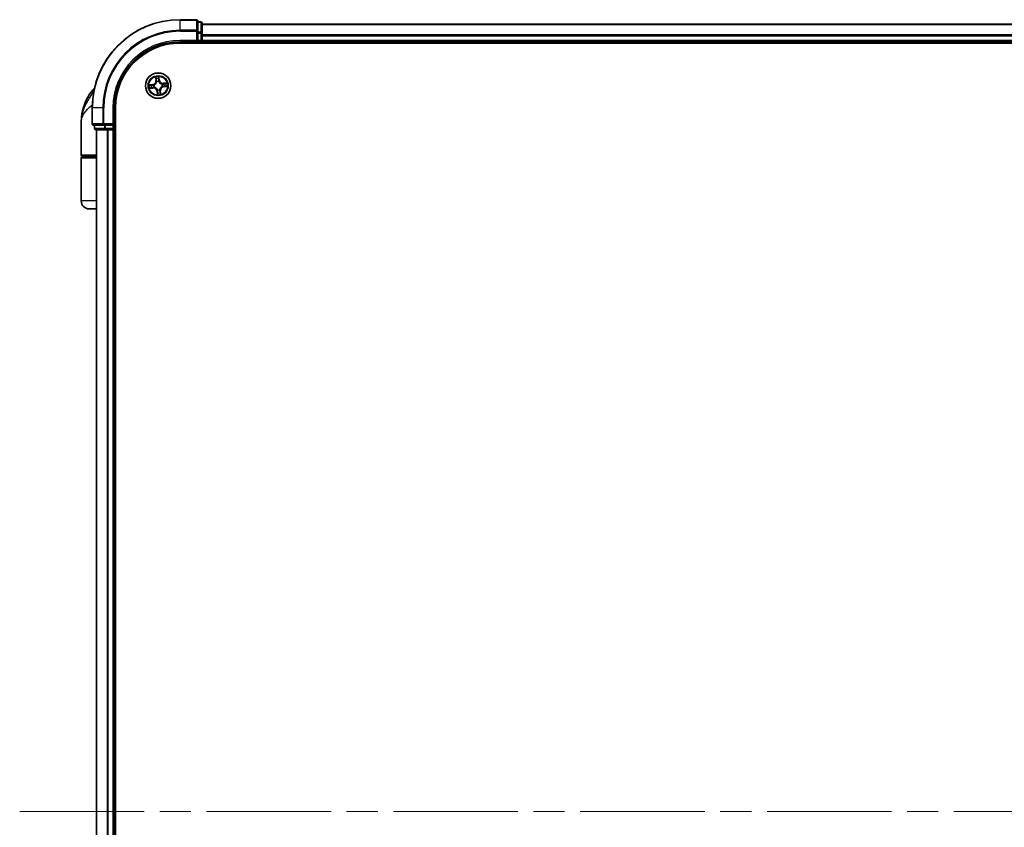
# Model space of a CAD drawing. Units: millimetres. Extents: x 72 to 10289, y 40 to 2007.
# Drawn here: x 3747 to 3971, y 895 to 1079 of the extents above; entities that cross this region are included whole.
import ezdxf

# ---------------------------------------------------------------- set-up
doc = ezdxf.new("R2010")
doc.units = ezdxf.units.MM
doc.header["$LTSCALE"] = 5
doc.linetypes.add('CHAIN', pattern=[0.3543, 0.2362, -0.0295, 0.0591, -0.0295])
for name, color, linetype, lineweight in [('Centerline (ISO)', 131, 'Continuous', 18), ('Visible (ISO)', 7, 'Continuous', 35), ('Visible Narrow (ISO)', 7, 'Continuous', 25)]:
    doc.layers.add(name, color=color, linetype=linetype, lineweight=lineweight)

msp = doc.modelspace()

# ---------------------------------------------------------------- linework, layer by layer
at = {"layer": 'Centerline (ISO)', "linetype": 'CHAIN', "ltscale": 23.990969}
msp.add_line((3747.4795, 898.76), (4210.4795, 898.76), dxfattribs=at)
at = {"layer": 'Visible (ISO)'}
for p, q in [((3787.6795, 1078.76), (3783.9795, 1078.76)), ((3787.9795, 1076.1195), (3787.9795, 1078.46)), ((3788.6795, 1078.26), (3787.9795, 1078.26)), ((3788.9795, 1075.7186), (3788.9795, 1077.96)), ((4168.9795, 1077.76), (3788.9795, 1077.76)), ((3787.9795, 1075.7186), (3787.9795, 1076.1195)), ((3787.9795, 1075.7186), (3787.9795, 1074.06)), ((3788.9795, 1075.3431), (3788.9795, 1075.7186)), ((3788.9795, 1075.1195), (3788.9795, 1075.3431)), ((3788.9795, 1074.06), (3788.9795, 1075.1195)), ((3783.9795, 1073.76), (3787.9795, 1073.76)), ((3783.9795, 1073.46), (4173.9795, 1073.46)), ((3787.6795, 1074.06), (3787.9795, 1073.76)), ((3787.9795, 1073.76), (3787.9795, 1074.06)), ((3787.9795, 1073.76), (3788.6795, 1073.76)), ((3788.9795, 1073.76), (3788.9795, 1074.06)), ((3788.9795, 1073.46), (3788.9795, 1073.76)), ((3788.9795, 1073.76), (4168.9795, 1073.76)), ((3763.9795, 1058.76), (3763.9795, 1055.06)), ((3768.9795, 1054.76), (3768.9795, 1058.76)), ((3769.2795, 738.76), (3769.2795, 1058.76)), ((3761.4795, 1048.06), (3761.4795, 1055.51)), ((3768.9795, 1054.76), (3768.6795, 1055.06)), ((3764.2795, 1054.76), (3766.62, 1054.76)), ((3764.4795, 1054.76), (3764.4795, 1054.06)), ((3764.7795, 1053.76), (3767.0209, 1053.76)), ((3764.9795, 1053.76), (3764.9795, 743.76)), ((3766.62, 1054.76), (3767.0209, 1054.76)), ((3768.6795, 1054.76), (3767.0209, 1054.76)), ((3767.0209, 1053.76), (3767.3964, 1053.76)), ((3767.3964, 1053.76), (3767.62, 1053.76)), ((3767.62, 1053.76), (3768.6795, 1053.76)), ((3768.6795, 1054.76), (3768.9795, 1054.76)), ((3768.6795, 1053.76), (3768.9795, 1053.76)), ((3768.9795, 1054.06), (3768.9795, 1054.76)), ((3768.9795, 1053.76), (3769.2795, 1053.76)), ((3768.9795, 743.76), (3768.9795, 1053.76)), ((3761.4795, 1037.56), (3761.4795, 1047.26)), ((3764.9795, 1047.76), (3761.7795, 1047.76)), ((3761.7795, 1047.56), (3764.9795, 1047.56)), ((3761.9795, 1047.56), (3761.9795, 1047.76)), ((3764.9795, 1035.76), (3763.2795, 1035.76))]:
    msp.add_line(p, q, dxfattribs=at)
msp.add_circle((3778.9795, 1063.76), 2.9, dxfattribs=at)
for centre, radius, start, end in [((3783.9795, 1058.76), 20, 90, 180), ((3787.6795, 1078.46), 0.3, 0, 90), ((3788.6795, 1077.96), 0.3, 0, 90), ((3783.9795, 1058.76), 15, 90, 180), ((3783.9795, 1058.76), 14.7, 90, 180), ((3788.6795, 1074.06), 0.3, 270, 0), ((3772.9527, 1055.51), 11.4732, 141.713101, 180), ((3766.3019, 1060.76), 3, 127.810211, 141.713101), ((3764.2795, 1055.06), 0.3, 180, 270), ((3764.7795, 1054.06), 0.3, 180, 270), ((3768.6795, 1054.06), 0.3, 270, 0), ((3761.7795, 1048.06), 0.3, 180, 270), ((3761.7795, 1047.26), 0.3, 90, 180), ((3763.2795, 1037.56), 1.8, 180, 270)]:
    msp.add_arc(centre, radius, start, end, dxfattribs=at)
at = {"layer": 'Visible Narrow (ISO)'}
for p, q in [((3783.9795, 1078.6905), (3783.9795, 1078.76)), ((3783.9795, 1078.6905), (3787.6795, 1078.6905)), ((3783.9795, 1076.35), (3783.9795, 1078.6905)), ((3787.6795, 1078.6905), (3787.6795, 1078.76)), ((3787.6795, 1078.6905), (3787.6795, 1076.35)), ((3787.9795, 1078.1905), (3788.6795, 1078.1905)), ((3788.6795, 1078.1905), (3788.6795, 1078.26)), ((3788.6795, 1078.1905), (3788.6795, 1075.9491)), ((3788.9795, 1077.6905), (4168.9795, 1077.6905)), ((3787.6795, 1076.35), (3783.9795, 1076.35)), ((3783.9795, 1076.35), (3783.9795, 1076.1195)), ((3783.9795, 1076.1195), (3787.6795, 1076.1195)), ((3787.6795, 1076.1195), (3787.6795, 1076.35)), ((3787.6795, 1076.1195), (3787.6795, 1074.06)), ((3787.6795, 1076.1195), (3787.9795, 1076.1195)), ((3788.6795, 1075.9491), (3787.9795, 1075.9491)), ((3787.9795, 1075.7186), (3788.6795, 1075.7186)), ((3788.6795, 1075.7186), (3788.6795, 1075.9491)), ((3788.6795, 1075.7186), (3788.6795, 1074.06)), ((3788.6795, 1075.7186), (3788.9795, 1075.7186)), ((4168.9795, 1075.35), (3788.9795, 1075.35)), ((3788.9795, 1075.1195), (4168.9795, 1075.1195)), ((3783.9795, 1074.06), (3783.9795, 1073.76)), ((3787.6795, 1074.06), (3783.9795, 1074.06)), ((3788.6795, 1074.06), (3787.9795, 1074.06)), ((3788.6795, 1073.76), (3788.6795, 1074.06)), ((3788.6795, 1074.06), (3788.9795, 1074.06)), ((3788.6795, 1073.76), (3788.6795, 1073.46)), ((4168.9795, 1074.06), (3788.9795, 1074.06)), ((3777.7002, 1064.0287), (3776.9266, 1063.9318)), ((3777.2201, 1063.9184), (3777.7064, 1063.9793)), ((3777.7064, 1063.9793), (3777.7002, 1064.0287)), ((3777.7064, 1063.9793), (3777.7154, 1063.9072)), ((3778.0216, 1063.9049), (3778.0427, 1063.9017)), ((3778.3749, 1065.7293), (3778.4448, 1064.9528)), ((3778.4944, 1064.9573), (3778.4448, 1064.9528)), ((3778.4944, 1064.9573), (3778.4504, 1065.4455)), ((3778.4944, 1064.9573), (3778.5667, 1064.9638)), ((3778.6417, 1064.6452), (3778.6341, 1064.6652)), ((3779.1244, 1064.7179), (3779.1212, 1064.6968)), ((3779.1988, 1065.0331), (3779.1267, 1065.0241)), ((3779.1379, 1065.5194), (3779.1988, 1065.0331)), ((3779.2482, 1065.0393), (3779.1513, 1065.8129)), ((3779.1988, 1065.0331), (3779.2482, 1065.0393)), ((3779.8647, 1064.0977), (3779.8846, 1064.1053)), ((3780.9488, 1064.3646), (3780.1723, 1064.2947)), ((3780.1768, 1064.2451), (3780.1723, 1064.2947)), ((3780.1768, 1064.2451), (3780.6649, 1064.289)), ((3780.1768, 1064.2451), (3780.1833, 1064.1728)), ((3764.3553, 1062.6188), (3763.9472, 1062.6188)), ((3777.0101, 1063.1554), (3777.7866, 1063.2253)), ((3777.7822, 1063.2749), (3777.294, 1063.231)), ((3777.7822, 1063.2749), (3777.7757, 1063.3472)), ((3777.7822, 1063.2749), (3777.7866, 1063.2253)), ((3778.0942, 1063.4223), (3778.0743, 1063.4147)), ((3778.7602, 1062.4869), (3778.7108, 1062.4807)), ((3778.7108, 1062.4807), (3778.8077, 1061.7071)), ((3778.7602, 1062.4869), (3778.8323, 1062.4959)), ((3778.8211, 1062.0006), (3778.7602, 1062.4869)), ((3778.8346, 1062.8021), (3778.8378, 1062.8232)), ((3779.3172, 1062.8748), (3779.3248, 1062.8548)), ((3779.4646, 1062.5627), (3779.3923, 1062.5562)), ((3779.4646, 1062.5627), (3779.5142, 1062.5672)), ((3779.4646, 1062.5627), (3779.5085, 1062.0745)), ((3779.5841, 1061.7907), (3779.5142, 1062.5672)), ((3779.9374, 1063.6151), (3779.9163, 1063.6183)), ((3780.2526, 1063.5407), (3780.2436, 1063.6128)), ((3780.7389, 1063.6016), (3780.2526, 1063.5407)), ((3780.2526, 1063.5407), (3780.2588, 1063.4913)), ((3780.2588, 1063.4913), (3781.0324, 1063.5882)), ((3764.049, 1058.76), (3763.9795, 1058.76)), ((3764.049, 1055.06), (3764.049, 1058.76)), ((3766.3895, 1058.76), (3764.049, 1058.76)), ((3766.3895, 1058.76), (3766.3895, 1055.06)), ((3766.3895, 1058.76), (3766.62, 1058.76)), ((3766.62, 1055.06), (3766.62, 1058.76)), ((3768.6795, 1058.76), (3768.9795, 1058.76)), ((3768.6795, 1058.76), (3768.6795, 1055.06)), ((3763.9795, 1055.06), (3764.049, 1055.06)), ((3766.3895, 1055.06), (3764.049, 1055.06)), ((3766.3895, 1055.06), (3766.62, 1055.06)), ((3768.6795, 1055.06), (3766.62, 1055.06)), ((3766.62, 1054.76), (3766.62, 1055.06)), ((3764.4795, 1054.06), (3764.549, 1054.06)), ((3764.549, 1054.06), (3764.549, 1054.76)), ((3766.7904, 1054.06), (3764.549, 1054.06)), ((3765.049, 743.76), (3765.049, 1053.76)), ((3766.7904, 1054.76), (3766.7904, 1054.06)), ((3766.7904, 1054.06), (3767.0209, 1054.06)), ((3767.0209, 1054.06), (3767.0209, 1054.76)), ((3768.6795, 1054.06), (3767.0209, 1054.06)), ((3767.0209, 1053.76), (3767.0209, 1054.06)), ((3767.3895, 1053.76), (3767.3895, 743.76)), ((3767.62, 743.76), (3767.62, 1053.76)), ((3768.6795, 1054.76), (3768.6795, 1054.06)), ((3768.6795, 1054.06), (3768.9795, 1054.06)), ((3768.6795, 1053.76), (3768.6795, 1054.06)), ((3768.6795, 1053.76), (3768.6795, 743.76)), ((3769.2795, 1054.06), (3768.9795, 1054.06)), ((3761.4795, 1048.06), (3764.9795, 1048.06)), ((3764.9795, 1047.26), (3761.4795, 1047.26)), ((3764.9795, 1037.56), (3761.4795, 1037.56))]:
    msp.add_line(p, q, dxfattribs=at)
for radius in [2.8677, 2.3092, 2.1415]:
    msp.add_circle((3778.9795, 1063.76), radius, dxfattribs=at)
for centre, radius, start, end in [((3783.9795, 1058.76), 19.9305, 90, 180), ((3783.9795, 1058.76), 17.59, 90, 180), ((3783.9795, 1058.76), 17.3595, 90, 180), ((3783.9795, 1058.76), 15.3, 90, 180), ((3778.9795, 1063.76), 2.0601, 175.215803, 197.06664), ((3778.9795, 1063.76), 1.6122, 175.833701, 196.448742), ((3777.594, 1064.8763), 0.8542, 277.141221, 5.141221), ((3777.594, 1064.8763), 0.904, 277.141221, 5.141221), ((3778.9795, 1063.76), 0.9688, 171.399266, 200.883177), ((3778.9795, 1063.76), 0.9475, 171.399266, 200.883177), ((3778.9795, 1063.76), 2.0601, 85.215803, 107.06664), ((3778.9795, 1063.76), 1.6122, 85.833701, 106.448742), ((3778.9795, 1063.76), 0.9688, 81.399266, 110.883177), ((3778.9795, 1063.76), 0.9475, 81.399266, 110.883177), ((3780.0958, 1065.1455), 0.904, 187.141221, 275.141221), ((3780.0958, 1065.1455), 0.8542, 187.141221, 275.141221), ((3778.9795, 1063.76), 0.9475, 351.399266, 20.883177), ((3778.9795, 1063.76), 0.9688, 351.399266, 20.883177), ((3778.9795, 1063.76), 1.6122, 355.833701, 16.448742), ((3778.9795, 1063.76), 2.0601, 355.215803, 17.06664), ((3777.8632, 1062.3745), 0.904, 7.141221, 95.141221), ((3777.8632, 1062.3745), 0.8542, 7.141221, 95.141221), ((3778.9795, 1063.76), 2.0601, 265.215803, 287.06664), ((3778.9795, 1063.76), 0.9688, 261.399266, 290.883177), ((3778.9795, 1063.76), 0.9475, 261.399266, 290.883177), ((3778.9795, 1063.76), 1.6122, 265.833701, 286.448742), ((3780.365, 1062.6437), 0.904, 97.141221, 185.141221), ((3780.365, 1062.6437), 0.8542, 97.141221, 185.141221)]:
    msp.add_arc(centre, radius, start, end, dxfattribs=at)
for centre, major_axis, ratio, start_param, end_param in [((3787.6795, 1078.46), (0.3, 0), 0.76822128, 0, 1.57079633), ((3788.6795, 1077.96), (0.3, 0), 0.76822128, 0, 1.57079633), ((3787.6795, 1076.1195), (0.3, 0), 0.76822128, 0, 1.57079633), ((3788.6795, 1075.7186), (0.3, 0), 0.76822128, 0, 1.57079633), ((3777.2263, 1063.869), (-0.0034, 0.0499), 0.54850665, 0.10442473, 1.4996069), ((3777.4162, 1063.8739), (0.0026, 0.0499), 0.89574018, 0.19731949, 1.55274262), ((3777.7216, 1063.8578), (0.0026, 0.0499), 0.89572054, 0.1973017, 1.54834765), ((3778.0659, 1063.8982), (-0.0143, 0.0479), 0.87684641, 0.18229136, 1.17990219), ((3778.0659, 1063.8982), (-0.0199, 0.0459), 0.41070123, 0.09573579, 1.31868747), ((3778.5001, 1065.4499), (-0.0495, -0.0073), 0.54850665, 4.7835784, 6.17876057), ((3778.5357, 1065.2632), (-0.0482, -0.0132), 0.89574018, 4.73044269, 6.08586581), ((3778.6163, 1064.9683), (-0.0482, -0.0132), 0.89572054, 4.73483766, 6.08588361), ((3778.6501, 1064.6233), (-0.0499, 0.0037), 0.87684642, 5.10328313, 6.10089396), ((3778.6501, 1064.6233), (-0.049, 0.0097), 0.41070123, 4.96449783, 6.18744952), ((3779.0773, 1065.0179), (0.0499, -0.0026), 0.89572054, 0.1973017, 1.54834765), ((3779.0884, 1065.5132), (0.0499, 0.0034), 0.54850665, 0.10442473, 1.4996069), ((3779.0934, 1065.3232), (0.0499, -0.0026), 0.89574018, 0.19731949, 1.55274262), ((3779.1177, 1064.6736), (0.0459, 0.0199), 0.41070123, 0.09573579, 1.31868747), ((3779.1177, 1064.6736), (0.0479, 0.0143), 0.87684641, 0.18229136, 1.17990219), ((3779.8428, 1064.0894), (0.0037, 0.0499), 0.87684642, 5.10328313, 6.10089396), ((3779.8428, 1064.0894), (0.0097, 0.049), 0.41070123, 4.96449783, 6.18744952), ((3780.1878, 1064.1232), (-0.0132, 0.0482), 0.89572054, 4.73483766, 6.08588361), ((3780.4827, 1064.2038), (-0.0132, 0.0482), 0.89574018, 4.73044269, 6.08586581), ((3780.6694, 1064.2394), (-0.0073, 0.0495), 0.54850665, 4.7835784, 6.17876057), ((3777.2896, 1063.2806), (0.0073, -0.0495), 0.54850665, 4.7835784, 6.17876057), ((3777.4762, 1063.3162), (0.0132, -0.0482), 0.89574018, 4.73044269, 6.08586581), ((3777.7712, 1063.3968), (0.0132, -0.0482), 0.89572054, 4.73483766, 6.08588361), ((3778.1162, 1063.4306), (-0.0037, -0.0499), 0.87684642, 5.10328313, 6.10089396), ((3778.1162, 1063.4306), (-0.0097, -0.049), 0.41070123, 4.96449783, 6.18744952), ((3778.8413, 1062.8464), (-0.0479, -0.0143), 0.87684641, 0.18229136, 1.17990219), ((3778.8413, 1062.8464), (-0.0459, -0.0199), 0.41070123, 0.09573579, 1.31868747), ((3778.8656, 1062.1968), (-0.0499, 0.0026), 0.89574018, 0.19731949, 1.55274262), ((3778.8705, 1062.0068), (-0.0499, -0.0034), 0.54850665, 0.10442473, 1.4996069), ((3778.8817, 1062.5021), (-0.0499, 0.0026), 0.89572054, 0.1973017, 1.54834765), ((3779.3089, 1062.8967), (0.049, -0.0097), 0.41070123, 4.96449783, 6.18744952), ((3779.3089, 1062.8967), (0.0499, -0.0037), 0.87684642, 5.10328313, 6.10089396), ((3779.3426, 1062.5517), (0.0482, 0.0132), 0.89572054, 4.73483766, 6.08588361), ((3779.4233, 1062.2568), (0.0482, 0.0132), 0.89574018, 4.73044269, 6.08586581), ((3779.4589, 1062.0701), (0.0495, 0.0073), 0.54850665, 4.7835784, 6.17876057), ((3779.8931, 1063.6218), (0.0199, -0.0459), 0.41070123, 0.09573579, 1.31868747), ((3779.8931, 1063.6218), (0.0143, -0.0479), 0.87684641, 0.18229136, 1.17990219), ((3780.2374, 1063.6622), (-0.0026, -0.0499), 0.89572054, 0.1973017, 1.54834765), ((3780.5427, 1063.6461), (-0.0026, -0.0499), 0.89574018, 0.19731949, 1.55274262), ((3780.7327, 1063.651), (0.0034, -0.0499), 0.54850665, 0.10442473, 1.4996069), ((3764.2795, 1055.06), (0, -0.3), 0.76822128, 4.71238898, 6.28318531), ((3766.62, 1055.06), (0, -0.3), 0.76822128, 4.71238898, 6.28318531), ((3764.7795, 1054.06), (0, -0.3), 0.76822128, 4.71238898, 6.28318531), ((3767.0209, 1054.06), (0, -0.3), 0.76822128, 4.71238898, 6.28318531)]:
    msp.add_ellipse(centre, major_axis=major_axis, ratio=ratio, start_param=start_param, end_param=end_param, dxfattribs=at)
for points, knots in [([(3777.2201, 1063.9184), (3777.1968, 1063.9161), (3777.1723, 1063.9155), (3777.1074, 1063.9162), (3777.0665, 1063.9189), (3776.9921, 1063.9252), (3776.9592, 1063.9285), (3776.9266, 1063.9318)], [-0.0320559737, -0.0320559737, -0.0320559737, -0.0320559737, -0.0236501899, -0.0236501899, -0.0102009359, -0.0102009359, 0.0003383294, 0.0003383294, 0.0003383294, 0.0003383294]), ([(3776.9266, 1063.9318), (3776.957, 1063.9215), (3776.9877, 1063.9111), (3777.057, 1063.8898), (3777.095, 1063.8795), (3777.1549, 1063.8705), (3777.1775, 1063.8689), (3777.1987, 1063.8707)], [-0.0003383294, -0.0003383294, -0.0003383294, -0.0003383294, 0.0102009359, 0.0102009359, 0.0236501899, 0.0236501899, 0.0320559737, 0.0320559737, 0.0320559737, 0.0320559737]), ([(3777.1987, 1063.8707), (3777.2352, 1063.8737), (3777.2685, 1063.8758), (3777.327, 1063.878), (3777.3519, 1063.8781), (3777.3716, 1063.8771)], [-0.0289828459, -0.0289828459, -0.0289828459, -0.0289828459, -0.0145850634, -0.0145850634, 0, 0, 0, 0]), ([(3777.4101, 1063.9233), (3777.3885, 1063.9244), (3777.361, 1063.9246), (3777.2967, 1063.9229), (3777.2601, 1063.9211), (3777.2201, 1063.9184)], [0, 0, 0, 0, 0.0145850634, 0.0145850634, 0.0289828459, 0.0289828459, 0.0289828459, 0.0289828459]), ([(3777.3716, 1063.8771), (3777.4225, 1063.8745), (3777.4734, 1063.8718), (3777.5752, 1063.8666), (3777.6261, 1063.8639), (3777.677, 1063.8613)], [-0.0687798542, -0.0687798542, -0.0687798542, -0.0687798542, -0.0343899271, -0.0343899271, 0, 0, 0, 0]), ([(3777.7154, 1063.9072), (3777.6645, 1063.9099), (3777.6136, 1063.9126), (3777.5118, 1063.9179), (3777.4609, 1063.9206), (3777.4101, 1063.9233)], [0, 0, 0, 0, 0.0343899271, 0.0343899271, 0.0687798542, 0.0687798542, 0.0687798542, 0.0687798542]), ([(3777.677, 1063.8613), (3777.7497, 1063.8575), (3777.8228, 1063.8615), (3777.938, 1063.8816), (3777.9795, 1063.8915), (3778.0216, 1063.9049)], [-0.0982412545, -0.0982412545, -0.0982412545, -0.0982412545, -0.0491206273, -0.0491206273, -0.0217758941, -0.0217758941, -0.0217758941, -0.0217758941]), ([(3778.0442, 1063.943), (3778.004, 1063.9314), (3777.9644, 1063.9229), (3777.8544, 1063.9059), (3777.7847, 1063.903), (3777.7154, 1063.9072)], [0.0217758941, 0.0217758941, 0.0217758941, 0.0217758941, 0.0491206273, 0.0491206273, 0.0982412545, 0.0982412545, 0.0982412545, 0.0982412545]), ([(3778.0427, 1063.9017), (3778.0579, 1063.9085), (3778.0731, 1063.9158), (3778.1646, 1063.9624), (3778.2388, 1064.0123), (3778.3514, 1064.1128), (3778.3927, 1064.1561), (3778.4301, 1064.2026), (3778.4676, 1064.2491), (3778.5012, 1064.2987), (3778.5754, 1064.4301), (3778.6084, 1064.5132), (3778.6345, 1064.6125), (3778.6383, 1064.6289), (3778.6417, 1064.6452)], [-0.174866013, -0.174866013, -0.174866013, -0.174866013, -0.16940495, -0.16940495, -0.141674077, -0.141674077, -0.124342281, -0.124342281, -0.124342281, -0.107010485, -0.107010485, -0.079279611, -0.079279611, -0.073818549, -0.073818549, -0.073818549, -0.073818549]), ([(3778.6017, 1064.6349), (3778.5986, 1064.6194), (3778.5952, 1064.6039), (3778.5719, 1064.5096), (3778.5423, 1064.431), (3778.4749, 1064.3081), (3778.4442, 1064.2621), (3778.4096, 1064.2191), (3778.375, 1064.1762), (3778.3366, 1064.1365), (3778.2308, 1064.0445), (3778.1604, 1063.9988), (3778.0732, 1063.956), (3778.0588, 1063.9493), (3778.0442, 1063.943)], [0.073818549, 0.073818549, 0.073818549, 0.073818549, 0.079279611, 0.079279611, 0.107010485, 0.107010485, 0.124342281, 0.124342281, 0.124342281, 0.141674077, 0.141674077, 0.16940495, 0.16940495, 0.174866013, 0.174866013, 0.174866013, 0.174866013]), ([(3778.4925, 1065.4765), (3778.4905, 1065.4914), (3778.4868, 1065.5066), (3778.474, 1065.5464), (3778.4631, 1065.571), (3778.4399, 1065.6174), (3778.4278, 1065.6393), (3778.4021, 1065.684), (3778.3884, 1065.7068), (3778.3749, 1065.7293)], [0, 0, 0, 0, 0.0059340385, 0.0059340385, 0.0154285, 0.0154285, 0.0237449879, 0.0237449879, 0.0323943032, 0.0323943032, 0.0323943032, 0.0323943032]), ([(3778.3749, 1065.7293), (3778.3832, 1065.7038), (3778.3916, 1065.678), (3778.4075, 1065.6275), (3778.415, 1065.6028), (3778.4296, 1065.5505), (3778.4367, 1065.5229), (3778.4456, 1065.4787), (3778.4485, 1065.4619), (3778.4504, 1065.4455)], [-0.0323943032, -0.0323943032, -0.0323943032, -0.0323943032, -0.0237449879, -0.0237449879, -0.0154285, -0.0154285, -0.0059340385, -0.0059340385, 0, 0, 0, 0]), ([(3778.4504, 1065.4455), (3778.4564, 1065.4055), (3778.4624, 1065.3691), (3778.4745, 1065.3061), (3778.4804, 1065.2795), (3778.4861, 1065.2588)], [0, 0, 0, 0, 0.014491423, 0.014491423, 0.0289828459, 0.0289828459, 0.0289828459, 0.0289828459]), ([(3778.4861, 1065.2588), (3778.4995, 1065.2096), (3778.5129, 1065.1605), (3778.5398, 1065.0621), (3778.5533, 1065.013), (3778.5667, 1064.9638)], [0, 0, 0, 0, 0.0343899271, 0.0343899271, 0.0687798542, 0.0687798542, 0.0687798542, 0.0687798542]), ([(3778.523, 1065.3062), (3778.5179, 1065.325), (3778.5127, 1065.3493), (3778.5024, 1065.4068), (3778.4974, 1065.44), (3778.4925, 1065.4765)], [-0.0289828459, -0.0289828459, -0.0289828459, -0.0289828459, -0.014491423, -0.014491423, 0, 0, 0, 0]), ([(3778.6034, 1065.0112), (3778.59, 1065.0603), (3778.5766, 1065.1095), (3778.5498, 1065.2079), (3778.5364, 1065.257), (3778.523, 1065.3062)], [-0.0687798542, -0.0687798542, -0.0687798542, -0.0687798542, -0.0343899271, -0.0343899271, 0, 0, 0, 0]), ([(3778.5667, 1064.9638), (3778.5856, 1064.8971), (3778.5976, 1064.8283), (3778.6044, 1064.7172), (3778.6045, 1064.6767), (3778.6017, 1064.6349)], [0, 0, 0, 0, 0.0491206273, 0.0491206273, 0.0764653604, 0.0764653604, 0.0764653604, 0.0764653604]), ([(3778.6341, 1064.6652), (3778.6383, 1064.7092), (3778.6391, 1064.7518), (3778.6342, 1064.8686), (3778.6226, 1064.9409), (3778.6034, 1065.0112)], [-0.0764653604, -0.0764653604, -0.0764653604, -0.0764653604, -0.0491206273, -0.0491206273, 0, 0, 0, 0]), ([(3779.0808, 1065.0625), (3779.077, 1064.9898), (3779.081, 1064.9167), (3779.1011, 1064.8015), (3779.111, 1064.76), (3779.1244, 1064.7179)], [-0.0982412545, -0.0982412545, -0.0982412545, -0.0982412545, -0.0491206273, -0.0491206273, -0.0217758941, -0.0217758941, -0.0217758941, -0.0217758941]), ([(3779.0966, 1065.3679), (3779.094, 1065.317), (3779.0913, 1065.2661), (3779.086, 1065.1643), (3779.0834, 1065.1134), (3779.0808, 1065.0625)], [-0.0687798542, -0.0687798542, -0.0687798542, -0.0687798542, -0.0343899271, -0.0343899271, 0, 0, 0, 0]), ([(3779.1513, 1065.8129), (3779.141, 1065.7825), (3779.1306, 1065.7518), (3779.1093, 1065.6825), (3779.099, 1065.6445), (3779.09, 1065.5845), (3779.0884, 1065.562), (3779.0902, 1065.5408)], [-0.0003383294, -0.0003383294, -0.0003383294, -0.0003383294, 0.0102009359, 0.0102009359, 0.0236501899, 0.0236501899, 0.0320559737, 0.0320559737, 0.0320559737, 0.0320559737]), ([(3779.0902, 1065.5408), (3779.0932, 1065.5043), (3779.0953, 1065.471), (3779.0975, 1065.4125), (3779.0976, 1065.3875), (3779.0966, 1065.3679)], [-0.0289828459, -0.0289828459, -0.0289828459, -0.0289828459, -0.0145850634, -0.0145850634, 0, 0, 0, 0]), ([(3779.1212, 1064.6968), (3779.128, 1064.6816), (3779.1353, 1064.6664), (3779.1819, 1064.5749), (3779.2318, 1064.5007), (3779.3322, 1064.3881), (3779.3756, 1064.3468), (3779.4221, 1064.3093), (3779.4686, 1064.2719), (3779.5182, 1064.2383), (3779.6495, 1064.1641), (3779.7327, 1064.1311), (3779.832, 1064.105), (3779.8484, 1064.1012), (3779.8647, 1064.0977)], [-0.174866013, -0.174866013, -0.174866013, -0.174866013, -0.16940495, -0.16940495, -0.141674077, -0.141674077, -0.124342281, -0.124342281, -0.124342281, -0.107010485, -0.107010485, -0.079279611, -0.079279611, -0.073818549, -0.073818549, -0.073818549, -0.073818549]), ([(3779.1625, 1064.6953), (3779.1509, 1064.7355), (3779.1423, 1064.7751), (3779.1254, 1064.885), (3779.1225, 1064.9548), (3779.1267, 1065.0241)], [0.0217758941, 0.0217758941, 0.0217758941, 0.0217758941, 0.0491206273, 0.0491206273, 0.0982412545, 0.0982412545, 0.0982412545, 0.0982412545]), ([(3779.1267, 1065.0241), (3779.1294, 1065.075), (3779.1321, 1065.1259), (3779.1374, 1065.2277), (3779.1401, 1065.2785), (3779.1428, 1065.3294)], [0, 0, 0, 0, 0.0343899271, 0.0343899271, 0.0687798542, 0.0687798542, 0.0687798542, 0.0687798542]), ([(3779.1379, 1065.5194), (3779.1356, 1065.5427), (3779.135, 1065.5672), (3779.1356, 1065.6321), (3779.1384, 1065.673), (3779.1447, 1065.7473), (3779.148, 1065.7803), (3779.1513, 1065.8129)], [-0.0320559737, -0.0320559737, -0.0320559737, -0.0320559737, -0.0236501899, -0.0236501899, -0.0102009359, -0.0102009359, 0.0003383294, 0.0003383294, 0.0003383294, 0.0003383294]), ([(3779.1428, 1065.3294), (3779.1439, 1065.351), (3779.1441, 1065.3785), (3779.1424, 1065.4428), (3779.1406, 1065.4794), (3779.1379, 1065.5194)], [0, 0, 0, 0, 0.0145850634, 0.0145850634, 0.0289828459, 0.0289828459, 0.0289828459, 0.0289828459]), ([(3779.8544, 1064.1378), (3779.8389, 1064.1409), (3779.8233, 1064.1443), (3779.7291, 1064.1676), (3779.6505, 1064.1972), (3779.5276, 1064.2646), (3779.4816, 1064.2953), (3779.4386, 1064.3299), (3779.3957, 1064.3645), (3779.356, 1064.4029), (3779.2639, 1064.5087), (3779.2183, 1064.5791), (3779.1755, 1064.6663), (3779.1688, 1064.6807), (3779.1625, 1064.6953)], [0.073818549, 0.073818549, 0.073818549, 0.073818549, 0.079279611, 0.079279611, 0.107010485, 0.107010485, 0.124342281, 0.124342281, 0.124342281, 0.141674077, 0.141674077, 0.16940495, 0.16940495, 0.174866013, 0.174866013, 0.174866013, 0.174866013]), ([(3780.1833, 1064.1728), (3780.1165, 1064.1539), (3780.0477, 1064.1419), (3779.9367, 1064.1351), (3779.8962, 1064.135), (3779.8544, 1064.1378)], [0, 0, 0, 0, 0.0491206273, 0.0491206273, 0.0764653604, 0.0764653604, 0.0764653604, 0.0764653604]), ([(3779.8846, 1064.1053), (3779.9287, 1064.1012), (3779.9713, 1064.1003), (3780.0881, 1064.1053), (3780.1604, 1064.1169), (3780.2307, 1064.1361)], [-0.0764653604, -0.0764653604, -0.0764653604, -0.0764653604, -0.0491206273, -0.0491206273, 0, 0, 0, 0]), ([(3780.4783, 1064.2534), (3780.4291, 1064.24), (3780.3799, 1064.2265), (3780.2816, 1064.1997), (3780.2325, 1064.1862), (3780.1833, 1064.1728)], [0, 0, 0, 0, 0.0343899271, 0.0343899271, 0.0687798542, 0.0687798542, 0.0687798542, 0.0687798542]), ([(3780.2307, 1064.1361), (3780.2798, 1064.1495), (3780.329, 1064.1629), (3780.4273, 1064.1897), (3780.4765, 1064.2031), (3780.5257, 1064.2165)], [-0.0687798542, -0.0687798542, -0.0687798542, -0.0687798542, -0.0343899271, -0.0343899271, 0, 0, 0, 0]), ([(3780.6649, 1064.289), (3780.625, 1064.2831), (3780.5886, 1064.2771), (3780.5256, 1064.265), (3780.499, 1064.2591), (3780.4783, 1064.2534)], [0, 0, 0, 0, 0.014491423, 0.014491423, 0.0289828459, 0.0289828459, 0.0289828459, 0.0289828459]), ([(3780.5257, 1064.2165), (3780.5445, 1064.2216), (3780.5688, 1064.2268), (3780.6263, 1064.2371), (3780.6595, 1064.2421), (3780.696, 1064.247)], [-0.0289828459, -0.0289828459, -0.0289828459, -0.0289828459, -0.014491423, -0.014491423, 0, 0, 0, 0]), ([(3780.9488, 1064.3646), (3780.9233, 1064.3563), (3780.8975, 1064.3479), (3780.847, 1064.332), (3780.8223, 1064.3245), (3780.77, 1064.3099), (3780.7424, 1064.3028), (3780.6982, 1064.2938), (3780.6814, 1064.291), (3780.6649, 1064.289)], [-0.0323943032, -0.0323943032, -0.0323943032, -0.0323943032, -0.0237449879, -0.0237449879, -0.0154285, -0.0154285, -0.0059340385, -0.0059340385, 0, 0, 0, 0]), ([(3780.696, 1064.247), (3780.7109, 1064.249), (3780.7261, 1064.2527), (3780.7659, 1064.2655), (3780.7905, 1064.2764), (3780.8369, 1064.2996), (3780.8588, 1064.3117), (3780.9035, 1064.3374), (3780.9262, 1064.3511), (3780.9488, 1064.3646)], [0, 0, 0, 0, 0.0059340385, 0.0059340385, 0.0154285, 0.0154285, 0.0237449879, 0.0237449879, 0.0323943032, 0.0323943032, 0.0323943032, 0.0323943032]), ([(3764.3467, 1062.5745), (3764.0484, 1062.1208), (3763.7216, 1061.6384), (3763.1984, 1060.8045), (3762.993, 1060.4599), (3762.8047, 1060.116), (3762.6026, 1059.7468), (3762.4165, 1059.3723), (3761.992, 1058.392), (3761.7908, 1057.7864), (3761.5404, 1056.6222), (3761.4795, 1056.0643), (3761.4795, 1055.51)], [-0.661868404, -0.661868404, -0.661868404, -0.661868404, -0.519480666, -0.519480666, -0.422185229, -0.422185229, -0.422185229, -0.317724491, -0.317724491, -0.15058731, -0.15058731, 0.001458267, 0.001458267, 0.001458267, 0.001458267]), ([(3777.263, 1063.273), (3777.2481, 1063.2711), (3777.2329, 1063.2673), (3777.1931, 1063.2545), (3777.1685, 1063.2436), (3777.122, 1063.2204), (3777.1002, 1063.2083), (3777.0555, 1063.1826), (3777.0327, 1063.169), (3777.0101, 1063.1554)], [0, 0, 0, 0, 0.0059340385, 0.0059340385, 0.0154285, 0.0154285, 0.0237449879, 0.0237449879, 0.0323943032, 0.0323943032, 0.0323943032, 0.0323943032]), ([(3777.0101, 1063.1554), (3777.0357, 1063.1637), (3777.0615, 1063.1721), (3777.112, 1063.188), (3777.1367, 1063.1955), (3777.189, 1063.2101), (3777.2165, 1063.2172), (3777.2608, 1063.2262), (3777.2776, 1063.229), (3777.294, 1063.231)], [-0.0323943032, -0.0323943032, -0.0323943032, -0.0323943032, -0.0237449879, -0.0237449879, -0.0154285, -0.0154285, -0.0059340385, -0.0059340385, 0, 0, 0, 0]), ([(3777.4333, 1063.3035), (3777.4144, 1063.2984), (3777.3902, 1063.2932), (3777.3327, 1063.283), (3777.2995, 1063.2779), (3777.263, 1063.273)], [-0.0289828459, -0.0289828459, -0.0289828459, -0.0289828459, -0.014491423, -0.014491423, 0, 0, 0, 0]), ([(3777.294, 1063.231), (3777.334, 1063.2369), (3777.3704, 1063.243), (3777.4334, 1063.255), (3777.46, 1063.2609), (3777.4807, 1063.2666)], [0, 0, 0, 0, 0.014491423, 0.014491423, 0.0289828459, 0.0289828459, 0.0289828459, 0.0289828459]), ([(3777.7283, 1063.3839), (3777.6791, 1063.3706), (3777.63, 1063.3571), (3777.5316, 1063.3303), (3777.4825, 1063.3169), (3777.4333, 1063.3035)], [-0.0687798542, -0.0687798542, -0.0687798542, -0.0687798542, -0.0343899271, -0.0343899271, 0, 0, 0, 0]), ([(3777.4807, 1063.2666), (3777.5299, 1063.28), (3777.579, 1063.2935), (3777.6774, 1063.3203), (3777.7265, 1063.3338), (3777.7757, 1063.3472)], [0, 0, 0, 0, 0.0343899271, 0.0343899271, 0.0687798542, 0.0687798542, 0.0687798542, 0.0687798542]), ([(3778.0743, 1063.4147), (3778.0303, 1063.4188), (3777.9877, 1063.4197), (3777.8709, 1063.4147), (3777.7986, 1063.4031), (3777.7283, 1063.3839)], [-0.0764653604, -0.0764653604, -0.0764653604, -0.0764653604, -0.0491206273, -0.0491206273, 0, 0, 0, 0]), ([(3777.7757, 1063.3472), (3777.8424, 1063.3661), (3777.9112, 1063.3781), (3778.0223, 1063.3849), (3778.0628, 1063.385), (3778.1046, 1063.3822)], [0, 0, 0, 0, 0.0491206273, 0.0491206273, 0.0764653604, 0.0764653604, 0.0764653604, 0.0764653604]), ([(3778.8378, 1062.8232), (3778.831, 1062.8384), (3778.8237, 1062.8536), (3778.7771, 1062.9451), (3778.7272, 1063.0193), (3778.6267, 1063.1319), (3778.5834, 1063.1732), (3778.5369, 1063.2107), (3778.4903, 1063.2482), (3778.4408, 1063.2817), (3778.3094, 1063.3559), (3778.2263, 1063.3889), (3778.127, 1063.415), (3778.1106, 1063.4188), (3778.0942, 1063.4223)], [-0.174866013, -0.174866013, -0.174866013, -0.174866013, -0.16940495, -0.16940495, -0.141674077, -0.141674077, -0.124342281, -0.124342281, -0.124342281, -0.107010485, -0.107010485, -0.079279611, -0.079279611, -0.073818549, -0.073818549, -0.073818549, -0.073818549]), ([(3778.1046, 1063.3822), (3778.1201, 1063.3791), (3778.1356, 1063.3757), (3778.2299, 1063.3524), (3778.3085, 1063.3228), (3778.4314, 1063.2554), (3778.4774, 1063.2248), (3778.5204, 1063.1902), (3778.5633, 1063.1555), (3778.603, 1063.1171), (3778.695, 1063.0114), (3778.7407, 1062.9409), (3778.7835, 1062.8537), (3778.7902, 1062.8393), (3778.7964, 1062.8247)], [0.073818549, 0.073818549, 0.073818549, 0.073818549, 0.079279611, 0.079279611, 0.107010485, 0.107010485, 0.124342281, 0.124342281, 0.124342281, 0.141674077, 0.141674077, 0.16940495, 0.16940495, 0.174866013, 0.174866013, 0.174866013, 0.174866013]), ([(3778.7964, 1062.8247), (3778.8081, 1062.7845), (3778.8166, 1062.7449), (3778.8336, 1062.635), (3778.8365, 1062.5652), (3778.8323, 1062.4959)], [0.0217758941, 0.0217758941, 0.0217758941, 0.0217758941, 0.0491206273, 0.0491206273, 0.0982412545, 0.0982412545, 0.0982412545, 0.0982412545]), ([(3778.8211, 1062.0006), (3778.8233, 1061.9773), (3778.824, 1061.9528), (3778.8233, 1061.8879), (3778.8206, 1061.847), (3778.8143, 1061.7727), (3778.811, 1061.7397), (3778.8077, 1061.7071)], [-0.0320559737, -0.0320559737, -0.0320559737, -0.0320559737, -0.0236501899, -0.0236501899, -0.0102009359, -0.0102009359, 0.0003383294, 0.0003383294, 0.0003383294, 0.0003383294]), ([(3778.8077, 1061.7071), (3778.8179, 1061.7375), (3778.8283, 1061.7682), (3778.8497, 1061.8375), (3778.86, 1061.8755), (3778.869, 1061.9355), (3778.8706, 1061.958), (3778.8688, 1061.9792)], [-0.0003383294, -0.0003383294, -0.0003383294, -0.0003383294, 0.0102009359, 0.0102009359, 0.0236501899, 0.0236501899, 0.0320559737, 0.0320559737, 0.0320559737, 0.0320559737]), ([(3778.8162, 1062.1906), (3778.8151, 1062.169), (3778.8149, 1062.1415), (3778.8166, 1062.0773), (3778.8184, 1062.0406), (3778.8211, 1062.0006)], [0, 0, 0, 0, 0.0145850634, 0.0145850634, 0.0289828459, 0.0289828459, 0.0289828459, 0.0289828459]), ([(3778.8323, 1062.4959), (3778.8296, 1062.445), (3778.8269, 1062.3941), (3778.8215, 1062.2924), (3778.8189, 1062.2415), (3778.8162, 1062.1906)], [0, 0, 0, 0, 0.0343899271, 0.0343899271, 0.0687798542, 0.0687798542, 0.0687798542, 0.0687798542]), ([(3778.8782, 1062.4575), (3778.882, 1062.5302), (3778.878, 1062.6033), (3778.8579, 1062.7185), (3778.848, 1062.76), (3778.8346, 1062.8021)], [-0.0982412545, -0.0982412545, -0.0982412545, -0.0982412545, -0.0491206273, -0.0491206273, -0.0217758941, -0.0217758941, -0.0217758941, -0.0217758941]), ([(3778.8688, 1061.9792), (3778.8658, 1062.0157), (3778.8637, 1062.049), (3778.8615, 1062.1075), (3778.8614, 1062.1325), (3778.8624, 1062.1521)], [-0.0289828459, -0.0289828459, -0.0289828459, -0.0289828459, -0.0145850634, -0.0145850634, 0, 0, 0, 0]), ([(3778.8624, 1062.1521), (3778.865, 1062.203), (3778.8677, 1062.2539), (3778.8729, 1062.3557), (3778.8756, 1062.4066), (3778.8782, 1062.4575)], [-0.0687798542, -0.0687798542, -0.0687798542, -0.0687798542, -0.0343899271, -0.0343899271, 0, 0, 0, 0]), ([(3779.9163, 1063.6183), (3779.9011, 1063.6115), (3779.8859, 1063.6042), (3779.7944, 1063.5576), (3779.7202, 1063.5077), (3779.6076, 1063.4072), (3779.5663, 1063.3639), (3779.5288, 1063.3174), (3779.4913, 1063.2709), (3779.4578, 1063.2213), (3779.3835, 1063.09), (3779.3506, 1063.0068), (3779.3245, 1062.9075), (3779.3207, 1062.8911), (3779.3172, 1062.8748)], [-0.174866013, -0.174866013, -0.174866013, -0.174866013, -0.16940495, -0.16940495, -0.141674077, -0.141674077, -0.124342281, -0.124342281, -0.124342281, -0.107010485, -0.107010485, -0.079279611, -0.079279611, -0.073818549, -0.073818549, -0.073818549, -0.073818549]), ([(3779.3248, 1062.8548), (3779.3207, 1062.8108), (3779.3198, 1062.7682), (3779.3248, 1062.6514), (3779.3364, 1062.5791), (3779.3555, 1062.5088)], [-0.0764653604, -0.0764653604, -0.0764653604, -0.0764653604, -0.0491206273, -0.0491206273, 0, 0, 0, 0]), ([(3779.3923, 1062.5562), (3779.3734, 1062.6229), (3779.3614, 1062.6917), (3779.3545, 1062.8028), (3779.3545, 1062.8433), (3779.3573, 1062.8851)], [0, 0, 0, 0, 0.0491206273, 0.0491206273, 0.0764653604, 0.0764653604, 0.0764653604, 0.0764653604]), ([(3779.3555, 1062.5088), (3779.3689, 1062.4597), (3779.3823, 1062.4105), (3779.4092, 1062.3121), (3779.4226, 1062.263), (3779.436, 1062.2138)], [-0.0687798542, -0.0687798542, -0.0687798542, -0.0687798542, -0.0343899271, -0.0343899271, 0, 0, 0, 0]), ([(3779.3573, 1062.8851), (3779.3604, 1062.9006), (3779.3638, 1062.9162), (3779.3871, 1063.0104), (3779.4167, 1063.089), (3779.4841, 1063.2119), (3779.5147, 1063.2579), (3779.5493, 1063.3009), (3779.5839, 1063.3438), (3779.6224, 1063.3835), (3779.7281, 1063.4755), (3779.7986, 1063.5212), (3779.8858, 1063.564), (3779.9002, 1063.5707), (3779.9147, 1063.577)], [0.073818549, 0.073818549, 0.073818549, 0.073818549, 0.079279611, 0.079279611, 0.107010485, 0.107010485, 0.124342281, 0.124342281, 0.124342281, 0.141674077, 0.141674077, 0.16940495, 0.16940495, 0.174866013, 0.174866013, 0.174866013, 0.174866013]), ([(3779.4729, 1062.2612), (3779.4595, 1062.3104), (3779.446, 1062.3595), (3779.4191, 1062.4579), (3779.4057, 1062.507), (3779.3923, 1062.5562)], [0, 0, 0, 0, 0.0343899271, 0.0343899271, 0.0687798542, 0.0687798542, 0.0687798542, 0.0687798542]), ([(3779.436, 1062.2138), (3779.4411, 1062.195), (3779.4463, 1062.1707), (3779.4565, 1062.1132), (3779.4616, 1062.08), (3779.4664, 1062.0435)], [-0.0289828459, -0.0289828459, -0.0289828459, -0.0289828459, -0.014491423, -0.014491423, 0, 0, 0, 0]), ([(3779.4664, 1062.0435), (3779.4684, 1062.0286), (3779.4722, 1062.0134), (3779.485, 1061.9736), (3779.4959, 1061.949), (3779.5191, 1061.9026), (3779.5312, 1061.8807), (3779.5569, 1061.836), (3779.5705, 1061.8132), (3779.5841, 1061.7907)], [0, 0, 0, 0, 0.0059340385, 0.0059340385, 0.0154285, 0.0154285, 0.0237449879, 0.0237449879, 0.0323943032, 0.0323943032, 0.0323943032, 0.0323943032]), ([(3779.5085, 1062.0745), (3779.5026, 1062.1145), (3779.4965, 1062.1509), (3779.4845, 1062.2139), (3779.4786, 1062.2405), (3779.4729, 1062.2612)], [0, 0, 0, 0, 0.014491423, 0.014491423, 0.0289828459, 0.0289828459, 0.0289828459, 0.0289828459]), ([(3779.5841, 1061.7907), (3779.5758, 1061.8162), (3779.5674, 1061.842), (3779.5515, 1061.8925), (3779.544, 1061.9172), (3779.5293, 1061.9695), (3779.5223, 1061.9971), (3779.5133, 1062.0413), (3779.5105, 1062.0581), (3779.5085, 1062.0745)], [-0.0323943032, -0.0323943032, -0.0323943032, -0.0323943032, -0.0237449879, -0.0237449879, -0.0154285, -0.0154285, -0.0059340385, -0.0059340385, 0, 0, 0, 0]), ([(3779.9147, 1063.577), (3779.955, 1063.5886), (3779.9946, 1063.5972), (3780.1045, 1063.6141), (3780.1743, 1063.617), (3780.2436, 1063.6128)], [0.0217758941, 0.0217758941, 0.0217758941, 0.0217758941, 0.0491206273, 0.0491206273, 0.0982412545, 0.0982412545, 0.0982412545, 0.0982412545]), ([(3780.282, 1063.6587), (3780.2093, 1063.6625), (3780.1362, 1063.6585), (3780.021, 1063.6384), (3779.9795, 1063.6285), (3779.9374, 1063.6151)], [-0.0982412545, -0.0982412545, -0.0982412545, -0.0982412545, -0.0491206273, -0.0491206273, -0.0217758941, -0.0217758941, -0.0217758941, -0.0217758941]), ([(3780.2436, 1063.6128), (3780.2945, 1063.6101), (3780.3453, 1063.6074), (3780.4471, 1063.6021), (3780.498, 1063.5994), (3780.5489, 1063.5967)], [0, 0, 0, 0, 0.0343899271, 0.0343899271, 0.0687798542, 0.0687798542, 0.0687798542, 0.0687798542]), ([(3780.5874, 1063.6429), (3780.5365, 1063.6455), (3780.4856, 1063.6482), (3780.3838, 1063.6535), (3780.3329, 1063.6561), (3780.282, 1063.6587)], [-0.0687798542, -0.0687798542, -0.0687798542, -0.0687798542, -0.0343899271, -0.0343899271, 0, 0, 0, 0]), ([(3780.5489, 1063.5967), (3780.5705, 1063.5956), (3780.598, 1063.5954), (3780.6622, 1063.5971), (3780.6989, 1063.5989), (3780.7389, 1063.6016)], [0, 0, 0, 0, 0.0145850634, 0.0145850634, 0.0289828459, 0.0289828459, 0.0289828459, 0.0289828459]), ([(3780.7603, 1063.6493), (3780.7238, 1063.6463), (3780.6905, 1063.6442), (3780.632, 1063.642), (3780.607, 1063.6419), (3780.5874, 1063.6429)], [-0.0289828459, -0.0289828459, -0.0289828459, -0.0289828459, -0.0145850634, -0.0145850634, 0, 0, 0, 0]), ([(3780.7389, 1063.6016), (3780.7622, 1063.6039), (3780.7867, 1063.6045), (3780.8515, 1063.6038), (3780.8925, 1063.6011), (3780.9668, 1063.5948), (3780.9998, 1063.5915), (3781.0324, 1063.5882)], [-0.0320559737, -0.0320559737, -0.0320559737, -0.0320559737, -0.0236501899, -0.0236501899, -0.0102009359, -0.0102009359, 0.0003383294, 0.0003383294, 0.0003383294, 0.0003383294]), ([(3781.0324, 1063.5882), (3781.002, 1063.5985), (3780.9712, 1063.6089), (3780.902, 1063.6302), (3780.864, 1063.6405), (3780.804, 1063.6495), (3780.7815, 1063.6511), (3780.7603, 1063.6493)], [-0.0003383294, -0.0003383294, -0.0003383294, -0.0003383294, 0.0102009359, 0.0102009359, 0.0236501899, 0.0236501899, 0.0320559737, 0.0320559737, 0.0320559737, 0.0320559737]), ([(3761.4795, 1055.51), (3761.4795, 1055.9677), (3761.5915, 1056.4283), (3762.0525, 1057.3896), (3762.4229, 1057.8896), (3763.2061, 1058.699), (3763.5497, 1059.0082), (3763.9241, 1059.3131), (3763.9455, 1059.3305), (3763.967, 1059.3479), (3763.9887, 1059.3653)], [-0.001458267, -0.001458267, -0.001458267, -0.001458267, 0.15058731, 0.15058731, 0.317724491, 0.317724491, 0.422185229, 0.422185229, 0.422185229, 0.428151223, 0.428151223, 0.428151223, 0.428151223])]:
    msp.add_open_spline(points, degree=3, knots=knots, dxfattribs=at)

doc.saveas('drawing.dxf')
